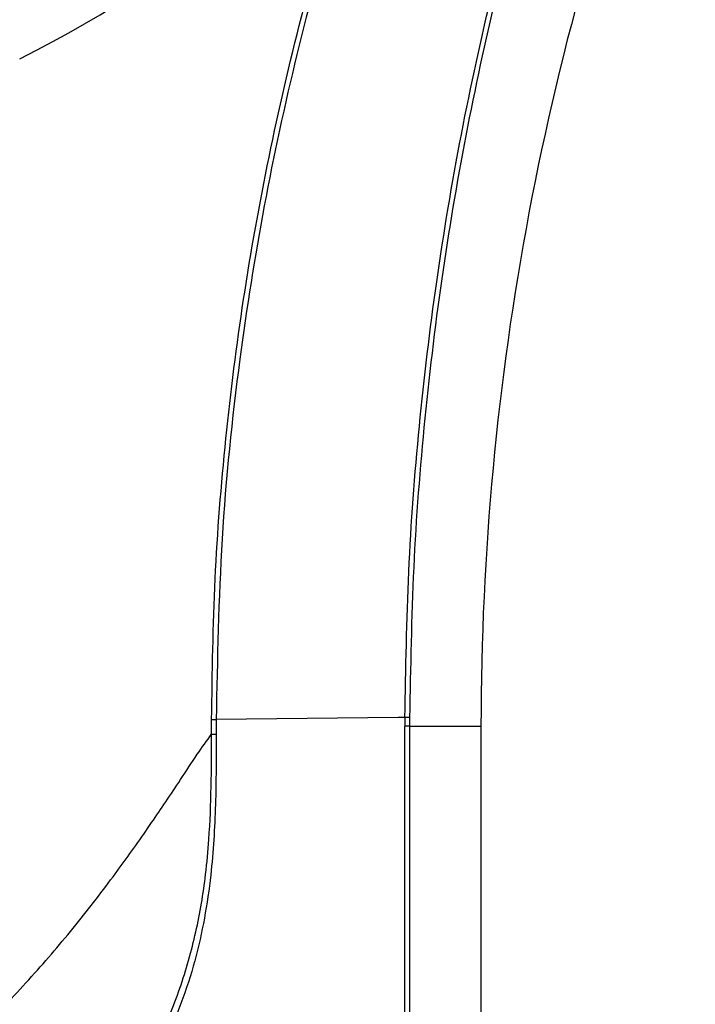
# Model space of a CAD drawing. Units: millimetres. Extents: x 0 to 584, y 0 to 410.
# Drawn here: x 387 to 400, y 256 to 274 of the extents above; entities that cross this region are included whole.
import ezdxf

# ---------------------------------------------------------------- set-up
doc = ezdxf.new("R2010")
doc.units = ezdxf.units.MM
doc.styles.add('SLDTEXTSTYLE0', font='TXT', dxfattribs={"width": 0.605})
doc.dimstyles.new('SLDDIMSTYLE0', dxfattribs={"dimtxt": 4.622974, "dimasz": 3, "dimexe": 0, "dimexo": 0.0625, "dimgap": 1.155743, "dimtad": 1, "dimdec": 0, "dimlfac": 5, "dimrnd": 1e-09, "dimzin": 12, "dimdsep": 46, "dimtxsty": 'SLDTEXTSTYLE0', "dimsah": 1, "dimcen": 0.09, "dimadec": 0, "dimazin": 3, "dimtfac": 1, "dimtofl": 0, "dimtmove": 0, "dimatfit": 3, "dimfxl": 0, "dimfrac": 2, "dimtolj": 1, "dimtzin": 12, "dimarcsym": 0})

# ---------------------------------------------------------------- blocks, each defined once
blk = doc.blocks.new('_D_18')
at = {"color": 7, "linetype": 'Continuous', "lineweight": 18}
for p, q in [((387.548, 296.252), (419.77, 296.252)), ((418.77, 210.634), (418.77, 296.252)), ((390.505, 210.634), (419.77, 210.634))]:
    blk.add_line(p, q, dxfattribs=at)
for points in [[(418.77, 296.252), (418.02, 293.252), (419.52, 293.252)], [(418.77, 210.634), (419.52, 213.634), (418.02, 213.634)]]:
    blk.add_solid(points, dxfattribs=at)
at = {"color": 7, "linetype": 'Continuous', "lineweight": 18, "insert": (412.631, 248.151), "char_height": 4.7625, "attachment_point": 1, "rotation": 90, "style": 'SLDTEXTSTYLE0'}
blk.add_mtext('428', dxfattribs=at)

msp = doc.modelspace()

# ---------------------------------------------------------------- linework, layer by layer
at = {"color": 7, "linetype": 'Continuous', "lineweight": 25}
for p, q in [((390.6577, 260.7418), (390.6577, 261.0202)), ((390.6577, 261.0202), (390.7458, 261.0202)), ((390.7458, 261.0202), (390.7458, 260.7418)), ((394.3758, 240.5949), (394.3758, 260.8945)), ((394.4659, 260.8945), (394.3758, 260.8945)), ((394.4661, 261.0602), (394.3761, 261.0605)), ((394.4661, 261.0602), (394.4659, 260.8945)), ((394.4659, 260.8945), (395.8383, 260.8945)), ((394.4659, 260.8945), (394.4659, 240.5949)), ((395.8383, 260.8945), (395.8383, 232.9302))]:
    msp.add_line(p, q, dxfattribs=at)
at = {"color": 7, "linetype": 'Continuous', "lineweight": 25, "flags": 128}
msp.add_lwpolyline([(394.3761, 261.0605), (394.2473, 261.0591), (390.7458, 261.0202)], dxfattribs=at)
at = {"color": 7, "linetype": 'Continuous', "lineweight": 25}
msp.add_arc((449.0735, 260.8945), 53.2351, 158.63877, 180, dxfattribs=at)
for centre, major_axis, ratio, start_param, end_param in [((371.4021, 283.8945), (23.6585, 0), 0.570683, 5.4303889, 6.0072173), ((448.3345, 260.8945), (53.9587, 0), 0.999904, 3.1385154, 3.1415927)]:
    msp.add_ellipse(centre, major_axis=major_axis, ratio=ratio, start_param=start_param, end_param=end_param, dxfattribs=at)
for points, knots in [([(394.5592, 280.9862), (394.2825, 280.247), (393.7495, 278.8234), (392.9857, 276.43), (392.2718, 273.8114), (391.6432, 270.9014), (391.1494, 267.7949), (390.8123, 264.497), (390.7679, 262.1791), (390.7458, 261.0202)], [0, 0, 0, 0, 0.1172846, 0.2258725, 0.371359, 0.5169713, 0.6624375, 0.8312209, 1, 1, 1, 1]), ([(394.3761, 261.0605), (394.3916, 261.9957), (394.4227, 263.8667), (394.6342, 266.6637), (394.9682, 269.4695), (395.4397, 272.2749), (396.0487, 275.0695), (396.7711, 277.7991), (397.3525, 279.5666), (397.6391, 280.438)], [0, 0, 0, 0, 0.1410928, 0.28229624, 0.42339199, 0.56851471, 0.71375311, 0.85888448, 1, 1, 1, 1]), ([(397.7227, 280.4271), (397.4366, 279.5562), (396.8644, 277.8142), (396.155, 275.1374), (395.5587, 272.4229), (395.0835, 269.6472), (394.738, 266.8183), (394.5151, 263.9443), (394.4825, 262.0213), (394.4661, 261.0602)], [0, 0, 0, 0, 0.14111349, 0.28225178, 0.42348839, 0.56461911, 0.70970823, 0.8549143, 1, 1, 1, 1]), ([(390.6577, 261.0202), (390.6711, 261.9226), (390.698, 263.7281), (390.9124, 266.4267), (391.2544, 269.1345), (391.7402, 271.8417), (392.3636, 274.5396), (393.0202, 276.8531), (393.6319, 278.7412), (393.9943, 279.7426), (394.1654, 280.2156)], [0, 0, 0, 0, 0.13704411, 0.27420786, 0.41125849, 0.5525135, 0.69388811, 0.83515933, 0.92213529, 1, 1, 1, 1]), ([(386.4054, 255.2313), (386.709, 255.5519), (387.3091, 256.1854), (388.1396, 257.1743), (388.7588, 257.9859), (389.2035, 258.6055), (389.4948, 259.0231), (389.7814, 259.4458), (390.0747, 259.8832), (390.3592, 260.3271), (390.5652, 260.6132), (390.6584, 260.7426)], [0, 0, 0, 0, 0.192703, 0.3807886, 0.5585167, 0.6313412, 0.7072672, 0.7760439, 0.8491112, 0.9317246, 1, 1, 1, 1]), ([(388.6018, 253.1468), (388.6018, 253.1468), (388.7823, 253.4177), (389.1496, 253.957), (389.6535, 254.8521), (390.0681, 255.8468), (390.3734, 256.9303), (390.5352, 257.8934), (390.6516, 259.165), (390.6551, 260.0677), (390.6577, 260.7448)], [0, 0, 0, 0, 0.0000013, 0.1218734, 0.2436374, 0.383216, 0.5233667, 0.6631565, 0.7472977, 1, 1, 1, 1]), ([(390.7458, 260.7418), (390.7455, 260.2901), (390.7449, 259.3857), (390.6732, 258.202), (390.529, 257.1991), (390.3446, 256.3705), (390.081, 255.5546), (389.7221, 254.7235), (389.2652, 253.8932), (388.8966, 253.3481), (388.7117, 253.0746)], [0, 0, 0, 0, 0.1673313, 0.3350377, 0.4387632, 0.5424515, 0.6492209, 0.7559966, 0.8775825, 1, 1, 1, 1]), ([(390.6577, 260.7418), (390.6716, 260.7418), (390.6995, 260.7418), (390.7303, 260.7418), (390.7458, 260.7418)], [0, 0, 0, 0, 0.5000056, 1, 1, 1, 1])]:
    msp.add_open_spline(points, degree=3, knots=knots, dxfattribs=at)

# ---------------------------------------------------------------- dimensions: what is measured, and where the dimension line sits
at = {"color": 7, "linetype": 'Continuous', "lineweight": 18}
dim = msp.add_linear_dim(base=(418.7704, 296.2517), p1=(389.5046, 210.6345), p2=(386.5484, 296.2517), angle=90, dimstyle='SLDDIMSTYLE0', dxfattribs=at)
dim.commit()
dim.dimension.update_dxf_attribs({"geometry": '_D_18', "text_midpoint": (418.7704, 253.4431), "dimtype": 160})

doc.saveas('drawing.dxf')
